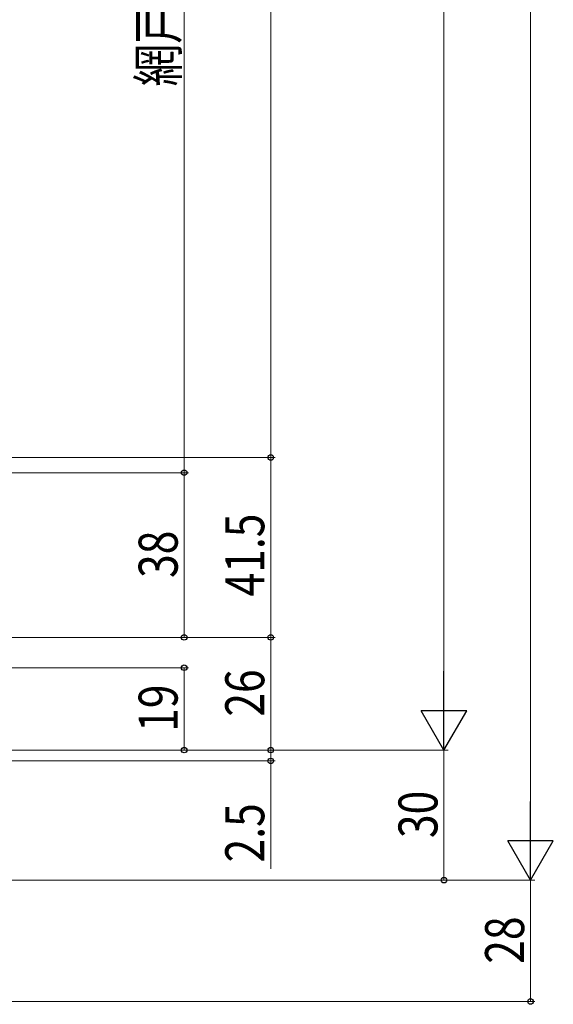
# Model space of a CAD drawing. Extents: x 0 to 1386, y 0 to 2245.
# Drawn here: x 387 to 511, y 282 to 510 of the extents above; entities that cross this region are included whole.
import ezdxf

# ---------------------------------------------------------------- set-up
doc = ezdxf.new("R2010")
doc.units = 0
doc.layers.add('YKK_D', color=6, linetype='CONTINUOUS', lineweight=13)
doc.styles.add('text-b', font='extslim2.shx', dxfattribs={"width": 0.8, "bigfont": 'extfont2.shx'})

msp = doc.modelspace()

# ---------------------------------------------------------------- linework, layer by layer
at = {"layer": 'YKK_D'}
for p, q in [((505.42, 321.63), (505.42, 700.63)), ((485.42, 351.63), (485.42, 670.63)), ((425.42, 660.13), (425.42, 405.13)), ((445.42, 408.63), (445.42, 655.13)), ((253.03, 408.63), (446.42, 408.63)), ((426.42, 408.63), (446.42, 408.63)), ((445.42, 408.63), (445.42, 367.13)), ((256.63, 405.13), (426.42, 405.13)), ((256.63, 405.13), (426.42, 405.13)), ((425.42, 367.13), (425.42, 405.13)), ((253.83, 367.13), (426.42, 367.13)), ((253.83, 367.13), (446.42, 367.13)), ((426.42, 367.13), (446.42, 367.13)), ((445.42, 341.13), (445.42, 367.13)), ((255.83, 360.13), (426.42, 360.13)), ((425.42, 341.13), (425.42, 360.13)), ((445.42, 341.13), (445.42, 343.68)), ((268.83, 341.13), (446.42, 341.13)), ((268.83, 341.13), (446.42, 341.13)), ((268.83, 341.13), (486.42, 341.13)), ((268.83, 341.13), (486.42, 341.13)), ((367.33, 341.13), (426.42, 341.13)), ((445.42, 341.13), (445.42, 338.63)), ((485.42, 311.13), (485.42, 341.13)), ((268.83, 338.63), (446.42, 338.63)), ((445.42, 338.63), (445.42, 313.73)), ((253.83, 311.13), (486.42, 311.13)), ((253.83, 311.13), (506.42, 311.13)), ((253.83, 311.13), (506.42, 311.13)), ((505.42, 283.13), (505.42, 311.13)), ((226.83, 283.13), (506.42, 283.13))]:
    msp.add_line(p, q, dxfattribs=at)
at = {"layer": 'YKK_D', "lineweight": -2}
for p, q in [((485.42, 341.13), (485.42, 359.31)), ((485.42, 341.13), (480.17, 350.22)), ((490.67, 350.22), (480.17, 350.22)), ((485.42, 341.13), (490.67, 350.22)), ((505.42, 311.13), (505.42, 329.31)), ((505.42, 311.13), (500.17, 320.22)), ((510.67, 320.22), (500.17, 320.22)), ((505.42, 311.13), (510.67, 320.22))]:
    msp.add_line(p, q, dxfattribs=at)
at = {"layer": 'YKK_D', "linetype": 'ByBlock', "lineweight": -2}
for centre, radius in [((445.42, 408.63), 0.638), ((445.42, 408.63), 0.637), ((425.42, 405.13), 0.638), ((425.42, 405.13), 0.637), ((425.42, 367.13), 0.637), ((445.42, 367.13), 0.638), ((445.42, 367.13), 0.637), ((425.42, 360.13), 0.638), ((425.42, 341.13), 0.637), ((445.42, 341.13), 0.637), ((445.42, 341.13), 0.637), ((445.42, 338.63), 0.638), ((485.42, 311.13), 0.637), ((505.42, 283.13), 0.637)]:
    msp.add_circle(centre, radius, dxfattribs=at)

# ---------------------------------------------------------------- texts
at = {"layer": 'YKK_D', "style": 'text-b', "width": 0.8}
for s, p in [('網戸出来高=H-145', (423.92, 494.23)), ('41.5', (443.92, 376.6)), ('38', (423.92, 380.85)), ('26', (443.92, 348.85)), ('19', (423.92, 345.35)), ('30', (483.92, 320.85)), ('2.5', (443.92, 315.23)), ('28', (503.92, 291.85))]:
    msp.add_text(s, height=9, rotation=90, dxfattribs=at).set_placement(p)

doc.saveas('drawing.dxf')
